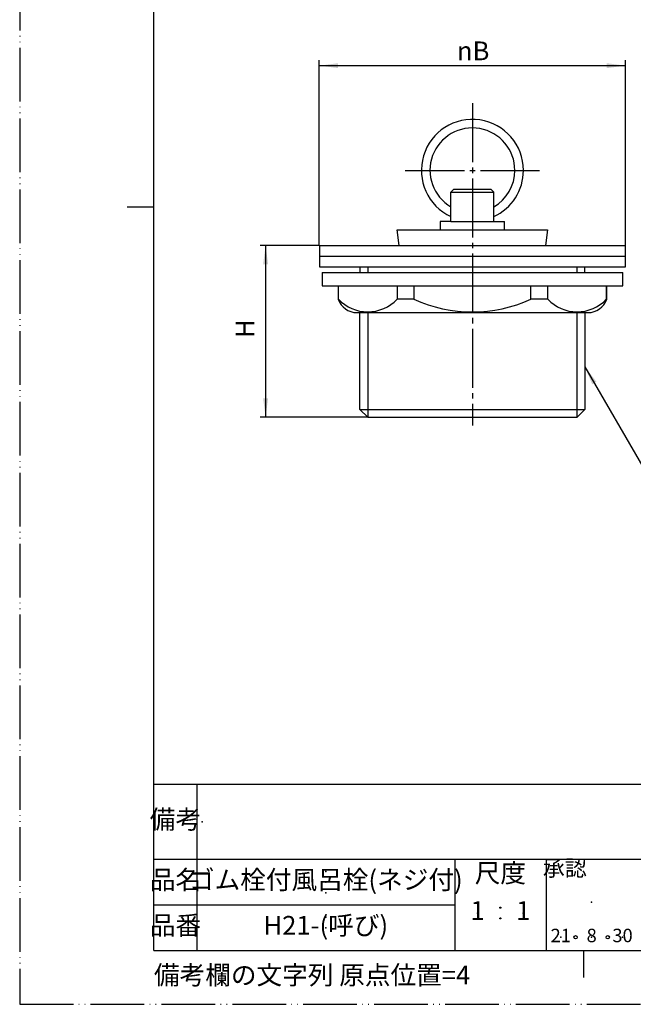
# Model space of a CAD drawing. Units: millimetres. Extents: x 0 to 210, y 0 to 297.
# Drawn here: x 0 to 114, y 0 to 183 of the extents above; entities that cross this region are included whole.
import ezdxf

# ---------------------------------------------------------------- set-up
doc = ezdxf.new("R2010")
doc.units = ezdxf.units.MM
for name, pattern in [('DASH_CENTER', [14, 11, -1, 1, -1]), ('DOT_CENTER', [14, 12, -1, 0, -1]), ('PHANTOM', [13, 10, -1, 0, -1, 0, -1])]:
    doc.linetypes.add(name, pattern=pattern)
doc.layers.add('1', color=7, linetype='Continuous')
doc.styles.add('CONVERTER_11', font='MS Mincho.ttf', dxfattribs={"width": 0.89})
doc.styles.add('CONVERTER_12', font='txt.shx', dxfattribs={"width": 0.9})
doc.dimstyles.new('ME10_DIM_10', dxfattribs={"dimtxt": 3.5, "dimasz": 3.5, "dimexe": 1, "dimexo": 0, "dimgap": 1, "dimtad": 1, "dimdsep": 46, "dimtxsty": 'CONVERTER_12', "dimsah": 1, "dimcen": 0.09, "dimclrd": 2, "dimclre": 2, "dimclrt": 7, "dimadec": 0, "dimazin": 0, "dimtfac": 1, "dimtdec": 4, "dimtix": 1, "dimtmove": 0, "dimatfit": 3, "dimfxl": 1, "dimtolj": 1, "dimtzin": 0, "dimarcsym": 0})
doc.dimstyles.new('ME10_DIM_11', dxfattribs={"dimtxt": 3.5, "dimasz": 3.5, "dimexe": 1, "dimexo": 0, "dimgap": 1, "dimtad": 1, "dimdsep": 46, "dimtxsty": 'CONVERTER_12', "dimsah": 1, "dimcen": 0.09, "dimclrd": 2, "dimclre": 2, "dimclrt": 7, "dimadec": 0, "dimazin": 0, "dimtfac": 1, "dimtdec": 4, "dimtix": 1, "dimtmove": 0, "dimatfit": 3, "dimfxl": 1, "dimtolj": 1, "dimtzin": 0, "dimarcsym": 0})
doc.dimstyles.get("Standard").update_dxf_attribs({"dimtxt": 0.18, "dimasz": 0.18, "dimexe": 0.18, "dimexo": 0.0625, "dimgap": 0.09, "dimtad": 0, "dimtih": 1, "dimtoh": 1, "dimdec": 4, "dimzin": 0, "dimdsep": 46, "dimtxsty": 'Standard', "dimcen": 0.09, "dimadec": 0, "dimazin": 0, "dimtfac": 1, "dimtdec": 4, "dimtofl": 0, "dimtmove": 0, "dimatfit": 3, "dimfxl": 1, "dimtolj": 1, "dimtzin": 0, "dimarcsym": 0})

# ---------------------------------------------------------------- blocks, each defined once
blk = doc.blocks.new('開示A4')
at = {"layer": '1', "color": 4, "linetype": 'PHANTOM'}
for p, q in [((0, 297), (0, 0)), ((0, 0), (210, 0))]:
    blk.add_line(p, q, dxfattribs=at)
at = {"layer": '1', "color": 7, "linetype": 'Continuous'}
for p, q in [((25, 148.5), (25, 287)), ((25, 10), (25, 148.5)), ((25, 41), (200, 41)), ((200, 27), (25, 27)), ((25, 10), (105, 10)), ((105, 10), (200, 10))]:
    blk.add_line(p, q, dxfattribs=at)
at = {"layer": '1', "color": 2, "linetype": 'Continuous'}
for p, q in [((25, 148.5), (20, 148.5)), ((33, 41), (33, 27)), ((33, 27), (33, 10)), ((81, 27), (81, 10)), ((98, 27), (98, 10)), ((25, 18.5), (81, 18.5)), ((105, 10), (105, 5))]:
    blk.add_line(p, q, dxfattribs=at)
at = {"layer": '1', "color": 7, "linetype": 'DOT_CENTER'}
for centre in [(89.5, 18), (89.5, 16)]:
    blk.add_circle(centre, 0.1, dxfattribs=at)
at = {"layer": '1', "color": 7, "linetype": 'Continuous'}
for centre in [(103.5, 12.5), (109.5, 12.5)]:
    blk.add_circle(centre, 0.3, dxfattribs=at)
at = {"layer": '1', "color": 4}
for p in [(34, 34), (57, 24.75), (57, 22.75), (57, 20.75), (106.5, 19), (85.25, 17), (93.75, 17), (57, 16.25), (57, 14.25), (57, 12.25), (100.75, 12.5), (106.5, 12.5), (112.25, 12.5)]:
    blk.add_point(p, dxfattribs=at)
at = {"layer": '1', "color": 2, "attachment_point": 5, "style": 'CONVERTER_11'}
for s, insert, char_height, line_spacing_factor in [('備考', (29, 34), 3.5, 0.454545), ('尺度', (89.5, 24), 3.5, 0.545455), ('承認', (101.5, 25), 3, 0.590909), ('品名', (29, 22.75), 3.5, 0.727273), ('品番', (29, 14.25), 3.5, 0.727273)]:
    blk.add_mtext(s, dxfattribs=dict(at, insert=insert, char_height=char_height, line_spacing_factor=line_spacing_factor))
at = {"layer": '1', "color": 250, "insert": (25, 5), "char_height": 3.5, "attachment_point": 4, "line_spacing_factor": 0.545455, "style": 'CONVERTER_11'}
blk.add_mtext('備考欄の文字列 原点位置=4', dxfattribs=at)
blk = doc.blocks.new('*D2')
at = {"color": 2, "linetype": 'Continuous'}
for p, q in [((55.79, 141.35), (44.79, 141.35)), ((45.79, 141.35), (45.79, 109.35)), ((64.82, 109.35), (44.79, 109.35))]:
    blk.add_line(p, q, dxfattribs=at)
at = {"color": 2}
for points in [[(46.25, 137.85), (45.33, 137.85), (45.79, 141.35)], [(45.33, 112.85), (46.25, 112.85), (45.79, 109.35)]]:
    blk.add_solid(points, dxfattribs=at)
at = {"color": 7, "insert": (44.79, 124.12), "char_height": 3.5, "attachment_point": 7, "rotation": 90, "line_spacing_factor": 0.60024, "style": 'CONVERTER_12'}
blk.add_mtext('H', dxfattribs=at)
blk = doc.blocks.new('*D3')
at = {"color": 2, "linetype": 'Continuous'}
for p, q in [((55.79, 141.35), (55.79, 175.85)), ((55.79, 174.85), (112.79, 174.85)), ((112.79, 141.35), (112.79, 175.85))]:
    blk.add_line(p, q, dxfattribs=at)
at = {"color": 2}
for points in [[(59.29, 175.31), (59.29, 174.39), (55.79, 174.85)], [(109.29, 174.39), (109.29, 175.31), (112.79, 174.85)]]:
    blk.add_solid(points, dxfattribs=at)
at = {"color": 7, "insert": (81.41, 175.85), "char_height": 3.5, "attachment_point": 7, "rotation": 0.0001, "line_spacing_factor": 0.60024, "style": 'CONVERTER_12'}
blk.add_mtext('{\\Fgdt;n}B', dxfattribs=at)

msp = doc.modelspace()

# ---------------------------------------------------------------- linework, layer by layer
at = {"color": 2, "linetype": 'DASH_CENTER'}
msp.add_line((84.294, 167.848), (84.294, 107.848), dxfattribs=at)
at = {"color": 7, "linetype": 'Continuous'}
for p, q in [((55.794, 141.348), (55.794, 137.348)), ((55.794, 141.348), (84.294, 141.348)), ((84.294, 141.348), (112.794, 141.348)), ((112.794, 137.348), (112.794, 141.348)), ((55.794, 139.348), (84.294, 139.348)), ((84.294, 139.348), (112.794, 139.348)), ((55.794, 137.348), (63.339, 137.348)), ((56.294, 136.348), (63.339, 136.348)), ((56.294, 136.348), (56.294, 133.848)), ((63.339, 137.348), (64.818, 137.348)), ((63.339, 137.348), (63.339, 136.348)), ((63.339, 136.348), (64.818, 136.348)), ((64.818, 137.348), (84.294, 137.348)), ((64.818, 136.348), (84.294, 136.348)), ((84.294, 137.348), (112.794, 137.348)), ((84.294, 136.348), (112.294, 136.348)), ((105.249, 136.348), (105.249, 137.348)), ((112.294, 133.848), (112.294, 136.348)), ((56.294, 133.848), (59.36, 133.848)), ((59.294, 133.848), (59.294, 131.348)), ((59.36, 133.848), (70.257, 133.848)), ((59.36, 131.348), (59.36, 133.848)), ((70.257, 133.848), (73.397, 133.848)), ((70.257, 133.848), (70.257, 131.348)), ((73.397, 133.848), (84.294, 133.848)), ((73.397, 133.848), (73.397, 131.348)), ((84.294, 133.848), (95.191, 133.848)), ((95.191, 133.848), (98.331, 133.848)), ((95.191, 131.348), (95.191, 133.848)), ((98.331, 133.848), (109.228, 133.848)), ((98.331, 131.348), (98.331, 133.848)), ((109.228, 133.848), (109.228, 131.348)), ((109.228, 133.848), (112.294, 133.848)), ((109.294, 131.348), (109.294, 133.848)), ((59.36, 131.348), (59.294, 131.348)), ((73.397, 131.348), (70.257, 131.348)), ((98.331, 131.348), (95.191, 131.348)), ((109.294, 131.348), (109.228, 131.348)), ((62.794, 128.848), (63.339, 128.848)), ((63.339, 128.848), (64.818, 128.848)), ((63.339, 110.827), (63.339, 128.848)), ((64.818, 128.848), (84.294, 128.848)), ((84.294, 128.848), (105.794, 128.848)), ((105.249, 128.848), (105.249, 110.827)), ((63.339, 110.827), (64.818, 109.348)), ((63.339, 110.827), (84.294, 110.827)), ((84.294, 110.827), (105.249, 110.827)), ((103.77, 109.348), (105.249, 110.827)), ((64.818, 109.348), (84.294, 109.348)), ((84.294, 109.348), (103.77, 109.348))]:
    msp.add_line(p, q, dxfattribs=at)
at = {"color": 2, "linetype": 'Continuous'}
for p, q in [((64.818, 137.348), (64.818, 136.348)), ((103.77, 136.348), (103.77, 137.348)), ((64.818, 128.848), (64.818, 109.348)), ((103.77, 109.348), (103.77, 128.848))]:
    msp.add_line(p, q, dxfattribs=at)
at = {"color": 7, "linetype": 'Continuous'}
for centre, radius, start, end in [((84.294, 155.348), 9.5, 0, 245.09894), ((84.294, 155.348), 7.9, 0, 239.58038), ((84.294, 155.348), 9.5, 294.90106, 0), ((84.294, 155.348), 7.9, 300.41962, 0), ((62.794, 132.548), 3.7, 198.92464, 270), ((64.809, 136.451), 7.465, 223.1208, 316.8792), ((84.294, 155.301), 26.316, 245.53738, 294.46262), ((103.78, 136.451), 7.465, 223.1208, 316.8792), ((105.794, 132.548), 3.7, 270, 341.07536)]:
    msp.add_arc(centre, radius, start, end, dxfattribs=at)
at = {"color": 2}
msp.add_solid([(107.398, 115.958), (106.6, 115.497), (105.249, 118.758)], dxfattribs=at)
at = {"layer": '1', "color": 2, "linetype": 'DASH_CENTER'}
msp.add_line((71.794, 155.348), (96.794, 155.348), dxfattribs=at)
at = {"layer": '1', "color": 7, "linetype": 'Continuous'}
for p, q in [((80.294, 151.298), (80.794, 151.798)), ((80.294, 151.298), (88.294, 151.298)), ((80.294, 146.676), (80.294, 151.298)), ((87.794, 151.798), (80.794, 151.798)), ((88.294, 151.298), (87.794, 151.798)), ((88.294, 146.676), (88.294, 151.298)), ((80.294, 145.798), (78.294, 145.798)), ((78.294, 145.798), (78.294, 144.298)), ((80.294, 145.798), (80.294, 146.676)), ((80.294, 145.798), (88.294, 145.798)), ((88.294, 145.798), (88.294, 146.676)), ((88.294, 145.798), (90.294, 145.798)), ((90.294, 144.298), (90.294, 145.798)), ((70.687, 141.348), (70.294, 144.298)), ((70.294, 144.298), (81.294, 144.298)), ((78.294, 144.298), (87.294, 144.298)), ((87.294, 144.298), (90.294, 144.298)), ((87.294, 144.298), (98.294, 144.298)), ((98.294, 144.298), (97.901, 141.348))]:
    msp.add_line(p, q, dxfattribs=at)

# ---------------------------------------------------------------- block references
at = {"layer": '1'}
msp.add_blockref('開示A4', (0, 0), dxfattribs=at)

# ---------------------------------------------------------------- texts
at = {"color": 7, "insert": (57, 22.75), "char_height": 3.5, "attachment_point": 5, "style": 'CONVERTER_11'}
msp.add_mtext('ゴム栓付風呂栓(ネジ付)', dxfattribs=at)
at = {"color": 7, "char_height": 3.5, "attachment_point": 5}
for s, insert, line_spacing_factor, style in [('1', (85.25, 17), 1.320528, 'CONVERTER_12'), ('1', (93.75, 17), 1.320528, 'CONVERTER_12'), ('H21-(呼び)', (57, 14.25), 0.636364, 'CONVERTER_11')]:
    msp.add_mtext(s, dxfattribs=dict(at, insert=insert, line_spacing_factor=line_spacing_factor, style=style))
at = {"layer": '1', "color": 7, "char_height": 2.5, "attachment_point": 5, "line_spacing_factor": 0.720288, "style": 'CONVERTER_12'}
for s, insert in [('21', (100.75, 12.5)), ('8', (106.5, 12.5)), ('30', (112.25, 12.5))]:
    msp.add_mtext(s, dxfattribs=dict(at, insert=insert))

# ---------------------------------------------------------------- dimensions: what is measured, and where the dimension line sits
dim = msp.add_linear_dim(base=(55.794, 174.848), p1=(112.794, 141.348), p2=(55.794, 141.348), text='\ue031B', dimstyle='ME10_DIM_11')
dim.commit()
dim.dimension.update_dxf_attribs({"geometry": '*D3', "text_midpoint": (84.294, 177.598), "text_rotation": 0.00014})
dim = msp.add_linear_dim(base=(45.794, 141.348), p1=(64.818, 109.348), p2=(55.794, 141.348), angle=90, text='H', dimstyle='ME10_DIM_10')
dim.commit()
dim.dimension.update_dxf_attribs({"geometry": '*D2', "text_midpoint": (43.044, 125.348), "text_rotation": 90})

# ---------------------------------------------------------------- leaders
at = {"color": 2, "linetype": 'Continuous', "has_arrowhead": 0}
msp.add_leader([(105.249, 118.758), (116.455, 99.348), (120.494, 99.348)], dimstyle='Standard', dxfattribs=at)

doc.saveas('drawing.dxf')
